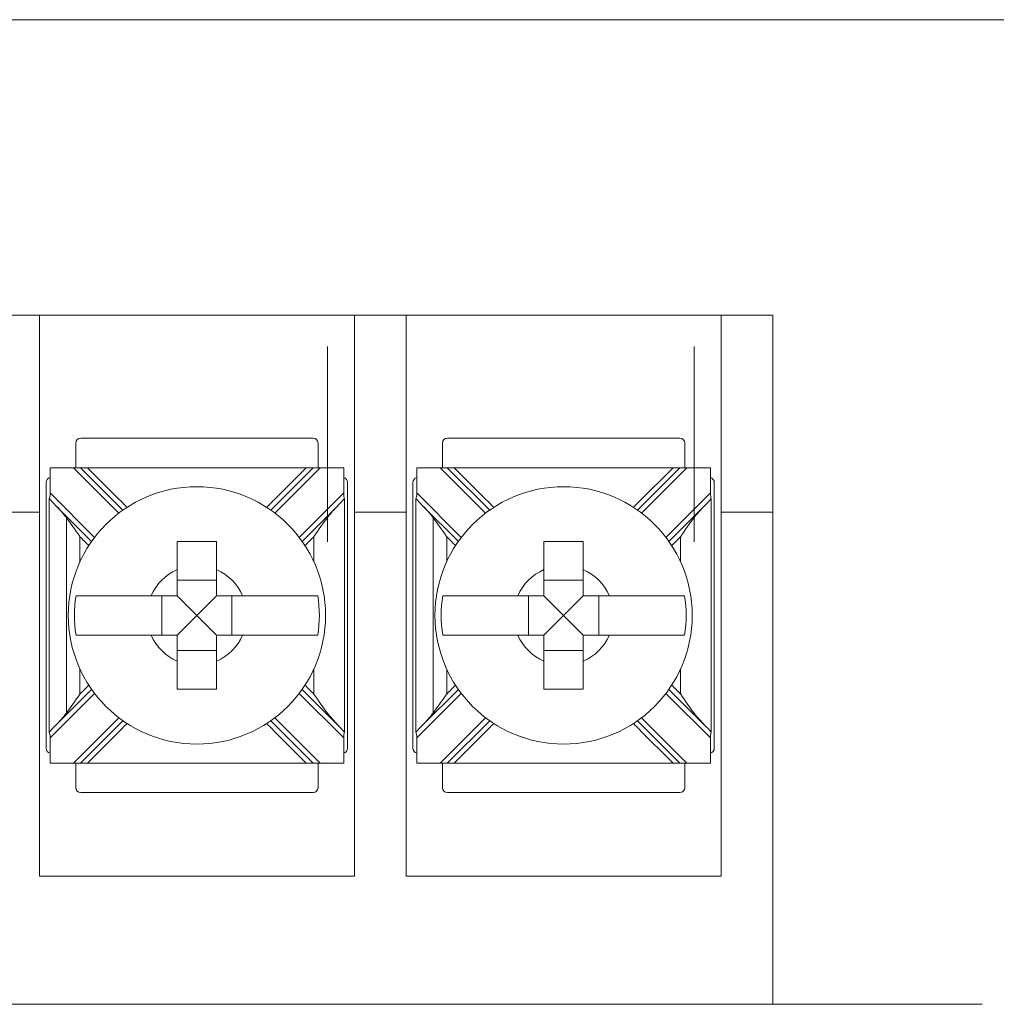
# Model space of a CAD drawing. Units: inches. Extents: x -8.5 to 23.2, y -7.4 to 25.8.
# Drawn here: x 10.4 to 11.4, y 12.6 to 13.6 of the extents above; entities that cross this region are included whole.
import ezdxf

# ---------------------------------------------------------------- set-up
doc = ezdxf.new("R2010")
doc.units = ezdxf.units.IN
doc.header["$MEASUREMENT"] = 0

msp = doc.modelspace()

# ---------------------------------------------------------------- linework, layer by layer
at = {"color": 0, "linetype": 'Continuous', "lineweight": 0, "extrusion": (0, 1, 0)}
for p, q in [((13.97458, 13.61), (6.97458, 13.61)), ((10.42208, 13.31), (10.36958, 13.31)), ((10.42208, 13.11), (10.42208, 13.31)), ((10.42208, 13.31), (10.74208, 13.31)), ((10.74208, 13.31), (10.74208, 13.11)), ((10.79458, 13.31), (10.74208, 13.31)), ((10.79458, 13.31), (11.11458, 13.31)), ((10.79458, 13.11), (10.79458, 13.31)), ((11.11458, 13.31), (11.11458, 13.11)), ((11.16708, 13.31), (11.11458, 13.31)), ((11.16708, 13.11), (11.16708, 13.31)), ((10.45902, 13.18), (10.45902, 13.155)), ((10.70013, 13.185), (10.46402, 13.185)), ((10.70513, 13.155), (10.70513, 13.18)), ((10.83152, 13.18), (10.83152, 13.155)), ((11.07263, 13.185), (10.83652, 13.185)), ((11.07763, 13.155), (11.07763, 13.18)), ((10.43295, 13.12938), (10.43295, 13.155)), ((10.43295, 13.155), (10.45683, 13.155)), ((10.45683, 13.155), (10.50288, 13.10895)), ((10.4639, 13.155), (10.45683, 13.155)), ((10.50697, 13.11193), (10.4639, 13.155)), ((10.47097, 13.155), (10.69319, 13.155)), ((10.70026, 13.155), (10.65719, 13.11193)), ((10.66127, 13.10895), (10.70733, 13.155)), ((10.70733, 13.155), (10.70026, 13.155)), ((10.70733, 13.155), (10.7312, 13.155)), ((10.7312, 13.155), (10.7312, 13.12938)), ((10.80545, 13.12938), (10.80545, 13.155)), ((10.80545, 13.155), (10.82933, 13.155)), ((10.82933, 13.155), (10.87538, 13.10895)), ((10.8364, 13.155), (10.82933, 13.155)), ((10.87947, 13.11193), (10.8364, 13.155)), ((10.84347, 13.155), (11.06569, 13.155)), ((11.07276, 13.155), (11.02969, 13.11193)), ((11.03377, 13.10895), (11.07983, 13.155)), ((11.07983, 13.155), (11.07276, 13.155)), ((11.07983, 13.155), (11.1037, 13.155)), ((11.1037, 13.155), (11.1037, 13.12938)), ((10.42902, 13.14), (10.42902, 12.87)), ((10.73513, 12.87), (10.73513, 13.14)), ((10.80152, 13.14), (10.80152, 12.87)), ((11.10763, 12.87), (11.10763, 13.14)), ((10.47813, 13.0842), (10.43295, 13.12938)), ((10.7312, 13.12938), (10.68602, 13.0842)), ((10.85063, 13.0842), (10.80545, 13.12938)), ((11.1037, 13.12938), (11.05852, 13.0842)), ((10.36958, 13.11), (10.42208, 13.11)), ((10.42208, 13.11), (10.42208, 12.74)), ((10.43888, 13.11638), (10.47515, 13.08011)), ((10.68901, 13.08011), (10.72528, 13.11638)), ((10.74208, 13.11), (10.74208, 12.74)), ((10.74208, 13.11), (10.79458, 13.11)), ((10.79458, 13.11), (10.79458, 12.74)), ((10.81138, 13.11638), (10.84765, 13.08011)), ((11.06151, 13.08011), (11.09778, 13.11638)), ((11.11458, 13.11), (11.11458, 12.74)), ((11.11458, 13.11), (11.16708, 13.11)), ((11.16708, 13.11), (11.16708, 12.61)), ((10.60208, 13.04066), (10.56208, 13.04066)), ((10.97458, 13.04066), (10.93458, 13.04066)), ((10.54642, 13.025), (10.54642, 12.985)), ((10.58208, 13.005), (10.56208, 13.025)), ((10.58208, 13.005), (10.60208, 13.025)), ((10.61773, 12.985), (10.61773, 13.025)), ((10.91892, 13.025), (10.91892, 12.985)), ((10.95458, 13.005), (10.93458, 13.025)), ((10.95458, 13.005), (10.97458, 13.025)), ((10.99023, 12.985), (10.99023, 13.025)), ((10.58208, 13.005), (10.56208, 12.985)), ((10.58208, 13.005), (10.60208, 12.985)), ((10.95458, 13.005), (10.93458, 12.985)), ((10.95458, 13.005), (10.97458, 12.985)), ((10.56208, 12.96934), (10.60208, 12.96934)), ((10.93458, 12.96934), (10.97458, 12.96934)), ((10.43295, 12.88062), (10.47813, 12.9258)), ((10.47515, 12.92989), (10.43888, 12.89362)), ((10.68602, 12.9258), (10.7312, 12.88062)), ((10.72528, 12.89362), (10.68901, 12.92989)), ((10.80545, 12.88062), (10.85063, 12.9258)), ((10.84765, 12.92989), (10.81138, 12.89362)), ((11.05852, 12.9258), (11.1037, 12.88062)), ((11.09778, 12.89362), (11.06151, 12.92989)), ((10.50288, 12.90105), (10.45683, 12.855)), ((10.70733, 12.855), (10.66127, 12.90105)), ((10.87538, 12.90105), (10.82933, 12.855)), ((11.07983, 12.855), (11.03377, 12.90105)), ((10.4639, 12.855), (10.50697, 12.89807)), ((10.65719, 12.89807), (10.70026, 12.855)), ((10.8364, 12.855), (10.87947, 12.89807)), ((11.02969, 12.89807), (11.07276, 12.855)), ((10.43295, 12.855), (10.43295, 12.88062)), ((10.7312, 12.88062), (10.7312, 12.855)), ((10.80545, 12.855), (10.80545, 12.88062)), ((11.1037, 12.88062), (11.1037, 12.855)), ((10.45683, 12.855), (10.43295, 12.855)), ((10.45683, 12.855), (10.4639, 12.855)), ((10.45902, 12.855), (10.45902, 12.83)), ((10.47097, 12.855), (10.69319, 12.855)), ((10.70026, 12.855), (10.70733, 12.855)), ((10.70513, 12.83), (10.70513, 12.855)), ((10.7312, 12.855), (10.70733, 12.855)), ((10.82933, 12.855), (10.80545, 12.855)), ((10.82933, 12.855), (10.8364, 12.855)), ((10.83152, 12.855), (10.83152, 12.83)), ((10.84347, 12.855), (11.06569, 12.855)), ((11.07276, 12.855), (11.07983, 12.855)), ((11.07763, 12.83), (11.07763, 12.855)), ((11.1037, 12.855), (11.07983, 12.855)), ((10.46402, 12.825), (10.70013, 12.825)), ((10.83652, 12.825), (11.07263, 12.825)), ((10.74208, 12.74), (10.42208, 12.74)), ((11.11458, 12.74), (10.79458, 12.74)), ((10.58208, 12.61), (10.26208, 12.61)), ((10.26208, 12.61), (10.58208, 12.61)), ((10.63458, 12.61), (10.58208, 12.61)), ((10.95458, 12.61), (10.63458, 12.61)), ((10.63458, 12.61), (10.95458, 12.61)), ((11.00708, 12.61), (10.95458, 12.61)), ((11.16708, 12.61), (11.00708, 12.61)), ((11.00708, 12.61), (11.32708, 12.61)), ((11.37958, 12.61), (11.32708, 12.61))]:
    msp.add_line(p, q, dxfattribs=at)
at = {"color": 0, "linetype": 'Continuous', "lineweight": 0}
for centre in [(10.58208, 13.005), (10.95458, 13.005)]:
    msp.add_circle(centre, 0.13068, dxfattribs=at)
for centre, radius, start, end in [((10.46402, 13.18), 0.005, 90, 180), ((10.70013, 13.18), 0.005, 0, 90), ((10.83652, 13.18), 0.005, 90, 180), ((11.07263, 13.18), 0.005, 0, 90), ((10.43402, 13.14), 0.005, 102.35566, 180), ((10.73013, 13.14), 0.005, 0, 77.64434), ((10.80652, 13.14), 0.005, 102.35566, 180), ((11.10263, 13.14), 0.005, 0, 77.64434), ((10.58208, 13.005), 0.05057, 113.29689, 156.70311), ((10.58208, 13.005), 0.05057, 23.29689, 66.70311), ((10.95458, 13.005), 0.05057, 113.29689, 156.70311), ((10.95458, 13.005), 0.05057, 23.29689, 66.70311), ((10.58208, 13.005), 0.12442, 170.7499, 189.2501), ((10.58208, 13.005), 0.12442, 350.7499, 9.2501), ((10.95458, 13.005), 0.12442, 170.7499, 189.2501), ((10.95458, 13.005), 0.12442, 350.7499, 9.2501), ((10.58208, 13.005), 0.05057, 203.29689, 246.70311), ((10.58208, 13.005), 0.05057, 293.29689, 336.70311), ((10.95458, 13.005), 0.05057, 203.29689, 246.70311), ((10.95458, 13.005), 0.05057, 293.29689, 336.70311), ((10.43402, 12.87), 0.005, 180, 257.64434), ((10.73013, 12.87), 0.005, 282.35566, 0), ((10.80652, 12.87), 0.005, 180, 257.64434), ((11.10263, 12.87), 0.005, 282.35566, 0), ((10.46402, 12.83), 0.005, 180, 270), ((10.70013, 12.83), 0.005, 270, 0), ((10.83652, 12.83), 0.005, 180, 270), ((11.07263, 12.83), 0.005, 270, 0)]:
    msp.add_arc(centre, radius, start, end, dxfattribs=at)
for centre, major_axis, start_param, end_param in [((10.43151, 13.13082), (0.0003, -0.00722), 0.193551, 1.361883), ((10.73264, 13.13082), (-0.0003, -0.00722), 4.921303, 6.089635), ((10.80401, 13.13082), (0.0003, -0.00722), 0.193551, 1.361883), ((11.10514, 13.13082), (-0.0003, -0.00722), 4.921303, 6.089635), ((10.43151, 12.87918), (0.0003, 0.00722), 4.921303, 6.089635), ((10.73264, 12.87918), (-0.0003, 0.00722), 0.193551, 1.361883), ((10.80401, 12.87918), (0.0003, 0.00722), 4.921303, 6.089635), ((11.10514, 12.87918), (-0.0003, 0.00722), 0.193551, 1.361883)]:
    msp.add_ellipse(centre, major_axis=major_axis, ratio=0.19516, start_param=start_param, end_param=end_param, dxfattribs=at)
for points, knots in [([(10.71469, 13.27821), (10.71469, 13.1002), (10.71469, 13.09607), (10.71469, 13.09194), (10.71469, 13.08781), (10.71469, 13.08368), (10.71469, 13.07956)], [-0.01238417, -0.01238417, -0.01238417, -0.01238417, 0, 0, 0, 0.01238417, 0.01238417, 0.01238417, 0.01238417]), ([(11.08719, 13.27821), (11.08719, 13.1002), (11.08719, 13.09607), (11.08719, 13.09194), (11.08719, 13.08781), (11.08719, 13.08368), (11.08719, 13.07956)], [-0.01238417, -0.01238417, -0.01238417, -0.01238417, 0, 0, 0, 0.01238417, 0.01238417, 0.01238417, 0.01238417]), ([(10.47097, 13.155), (10.46971, 13.155), (10.46847, 13.155), (10.46652, 13.155), (10.46578, 13.155), (10.4648, 13.155), (10.46447, 13.155), (10.46412, 13.155), (10.46404, 13.155), (10.46393, 13.155), (10.4639, 13.155), (10.4639, 13.155)], [0, 0, 0, 0, 0.00378654, 0.00378654, 0.00677631, 0.00677631, 0.0088665, 0.0088665, 0.00984543, 0.00984543, 0.01080323, 0.01080323, 0.01080323, 0.01080323]), ([(10.47097, 13.155), (10.48181, 13.14416), (10.49265, 13.13332), (10.50606, 13.11991), (10.50862, 13.11734), (10.51119, 13.11478)], [0, 0, 0, 0, 0.04599762, 0.04599762, 0.05688073, 0.05688073, 0.05688073, 0.05688073]), ([(10.65297, 13.11478), (10.65553, 13.11734), (10.6581, 13.11991), (10.6715, 13.13332), (10.68235, 13.14416), (10.69319, 13.155)], [0.12710975, 0.12710975, 0.12710975, 0.12710975, 0.13799286, 0.13799286, 0.18399049, 0.18399049, 0.18399049, 0.18399049]), ([(10.70026, 13.155), (10.70026, 13.155), (10.70017, 13.155), (10.69979, 13.155), (10.6995, 13.155), (10.69866, 13.155), (10.69807, 13.155), (10.6968, 13.155), (10.69612, 13.155), (10.69469, 13.155), (10.69394, 13.155), (10.69319, 13.155)], [0, 0, 0, 0, 0.001403105, 0.001403105, 0.003006006, 0.003006006, 0.005143755, 0.005143755, 0.007269468, 0.007269468, 0.009501576, 0.009501576, 0.009501576, 0.009501576]), ([(10.84347, 13.155), (10.84221, 13.155), (10.84097, 13.155), (10.83902, 13.155), (10.83828, 13.155), (10.8373, 13.155), (10.83697, 13.155), (10.83662, 13.155), (10.83654, 13.155), (10.83643, 13.155), (10.8364, 13.155), (10.8364, 13.155)], [0, 0, 0, 0, 0.00378654, 0.00378654, 0.00677631, 0.00677631, 0.0088665, 0.0088665, 0.00984543, 0.00984543, 0.01080323, 0.01080323, 0.01080323, 0.01080323]), ([(10.84347, 13.155), (10.85431, 13.14416), (10.86515, 13.13332), (10.87856, 13.11991), (10.88112, 13.11734), (10.88369, 13.11478)], [0, 0, 0, 0, 0.04599762, 0.04599762, 0.05688073, 0.05688073, 0.05688073, 0.05688073]), ([(11.02547, 13.11478), (11.02803, 13.11734), (11.0306, 13.11991), (11.044, 13.13332), (11.05485, 13.14416), (11.06569, 13.155)], [0.12710975, 0.12710975, 0.12710975, 0.12710975, 0.13799286, 0.13799286, 0.18399049, 0.18399049, 0.18399049, 0.18399049]), ([(11.07276, 13.155), (11.07276, 13.155), (11.07267, 13.155), (11.07229, 13.155), (11.072, 13.155), (11.07116, 13.155), (11.07057, 13.155), (11.0693, 13.155), (11.06862, 13.155), (11.06719, 13.155), (11.06644, 13.155), (11.06569, 13.155)], [0, 0, 0, 0, 0.001403105, 0.001403105, 0.003006006, 0.003006006, 0.005143755, 0.005143755, 0.007269468, 0.007269468, 0.009501576, 0.009501576, 0.009501576, 0.009501576]), ([(10.44947, 13.10432), (10.44947, 13.1002), (10.44947, 13.09607), (10.44947, 13.09194), (10.44947, 13.07745), (10.44947, 13.06296), (10.44947, 13.03398), (10.44947, 13.01949), (10.44947, 13.005), (10.44947, 12.99051), (10.44947, 12.97602), (10.44947, 12.94704), (10.44947, 12.93255), (10.44947, 12.91806), (10.44947, 12.91393), (10.44947, 12.9098), (10.44947, 12.90568)], [-0.186265, -0.186265, -0.186265, -0.186265, -0.1738808, -0.1738808, -0.1738808, -0.1304106, -0.1304106, -0.0869404, -0.0869404, -0.0869404, -0.0434702, -0.0434702, 0, 0, 0, 0.0123842, 0.0123842, 0.0123842, 0.0123842]), ([(10.4633, 13.08489), (10.46326, 13.08494), (10.46323, 13.08499), (10.45833, 13.09207), (10.45373, 13.09873), (10.44947, 13.10432)], [-0.02158472, -0.02158472, -0.02158472, -0.02158472, -0.02142286, -0.02142286, 0, 0, 0, 0]), ([(10.71469, 13.10432), (10.71043, 13.09873), (10.70582, 13.09207), (10.70093, 13.08499), (10.70089, 13.08494), (10.70086, 13.08489)], [-0.02563144, -0.02563144, -0.02563144, -0.02563144, 0, 0, 0.00019365, 0.00019365, 0.00019365, 0.00019365]), ([(10.82197, 13.10432), (10.82197, 13.1002), (10.82197, 13.09607), (10.82197, 13.09194), (10.82197, 13.07745), (10.82197, 13.06296), (10.82197, 13.03398), (10.82197, 13.01949), (10.82197, 13.005), (10.82197, 12.99051), (10.82197, 12.97602), (10.82197, 12.94704), (10.82197, 12.93255), (10.82197, 12.91806), (10.82197, 12.91393), (10.82197, 12.9098), (10.82197, 12.90568)], [-0.0123842, -0.0123842, -0.0123842, -0.0123842, 0, 0, 0, 0.0434702, 0.0434702, 0.0869404, 0.0869404, 0.0869404, 0.1304106, 0.1304106, 0.1738808, 0.1738808, 0.1738808, 0.186265, 0.186265, 0.186265, 0.186265]), ([(10.8358, 13.08489), (10.83576, 13.08494), (10.83573, 13.08499), (10.83083, 13.09207), (10.82623, 13.09873), (10.82197, 13.10432)], [-0.02158472, -0.02158472, -0.02158472, -0.02158472, -0.02142286, -0.02142286, 0, 0, 0, 0]), ([(11.08719, 13.10432), (11.08293, 13.09873), (11.07832, 13.09207), (11.07343, 13.08499), (11.07339, 13.08494), (11.07336, 13.08489)], [-0.02563144, -0.02563144, -0.02563144, -0.02563144, 0, 0, 0.00019365, 0.00019365, 0.00019365, 0.00019365]), ([(10.56208, 13.05145), (10.56208, 13.05327), (10.56208, 13.05506), (10.56208, 13.06411), (10.56208, 13.07248), (10.56208, 13.08)], [0.04442867, 0.04442867, 0.04442867, 0.04442867, 0.04952976, 0.04952976, 0.07157844, 0.07157844, 0.07157844, 0.07157844]), ([(10.56208, 13.08), (10.56893, 13.08), (10.57568, 13.08), (10.58208, 13.08), (10.58848, 13.08), (10.59523, 13.08), (10.60208, 13.08)], [-0.019195, -0.019195, -0.019195, -0.019195, 0, 0, 0, 0.019195, 0.019195, 0.019195, 0.019195]), ([(10.60208, 13.08), (10.60208, 13.07248), (10.60208, 13.06411), (10.60208, 13.05506), (10.60208, 13.05327), (10.60208, 13.05145)], [0.5791931, 0.5791931, 0.5791931, 0.5791931, 0.60124178, 0.60124178, 0.60634288, 0.60634288, 0.60634288, 0.60634288]), ([(10.93458, 13.05145), (10.93458, 13.05327), (10.93458, 13.05506), (10.93458, 13.06411), (10.93458, 13.07248), (10.93458, 13.08)], [0.04442867, 0.04442867, 0.04442867, 0.04442867, 0.04952976, 0.04952976, 0.07157844, 0.07157844, 0.07157844, 0.07157844]), ([(10.93458, 13.08), (10.94143, 13.08), (10.94818, 13.08), (10.95458, 13.08), (10.96098, 13.08), (10.96773, 13.08), (10.97458, 13.08)], [-0.019195, -0.019195, -0.019195, -0.019195, 0, 0, 0, 0.019195, 0.019195, 0.019195, 0.019195]), ([(10.97458, 13.08), (10.97458, 13.07248), (10.97458, 13.06411), (10.97458, 13.05506), (10.97458, 13.05327), (10.97458, 13.05145)], [0.5791931, 0.5791931, 0.5791931, 0.5791931, 0.60124178, 0.60124178, 0.60634288, 0.60634288, 0.60634288, 0.60634288]), ([(10.45928, 13.025), (10.46292, 13.025), (10.46895, 13.025), (10.48194, 13.025), (10.49131, 13.025), (10.50901, 13.025), (10.52054, 13.025), (10.53202, 13.025), (10.53381, 13.025), (10.53563, 13.025)], [0.51729319, 0.51729319, 0.51729319, 0.51729319, 0.5439131, 0.5439131, 0.57191593, 0.57191593, 0.6012418, 0.6012418, 0.60634289, 0.60634289, 0.60634289, 0.60634289]), ([(10.62852, 13.025), (10.63035, 13.025), (10.63214, 13.025), (10.64361, 13.025), (10.65514, 13.025), (10.67285, 13.025), (10.68222, 13.025), (10.69521, 13.025), (10.70124, 13.025), (10.70488, 13.025)], [0.04442867, 0.04442867, 0.04442867, 0.04442867, 0.04952976, 0.04952976, 0.07885563, 0.07885563, 0.10685846, 0.10685846, 0.13347837, 0.13347837, 0.13347837, 0.13347837]), ([(10.83178, 13.025), (10.83542, 13.025), (10.84145, 13.025), (10.85444, 13.025), (10.86381, 13.025), (10.88151, 13.025), (10.89304, 13.025), (10.90452, 13.025), (10.90631, 13.025), (10.90813, 13.025)], [0.51729319, 0.51729319, 0.51729319, 0.51729319, 0.5439131, 0.5439131, 0.57191593, 0.57191593, 0.6012418, 0.6012418, 0.60634289, 0.60634289, 0.60634289, 0.60634289]), ([(11.00102, 13.025), (11.00285, 13.025), (11.00464, 13.025), (11.01611, 13.025), (11.02764, 13.025), (11.04535, 13.025), (11.05472, 13.025), (11.06771, 13.025), (11.07374, 13.025), (11.07738, 13.025)], [0.04442867, 0.04442867, 0.04442867, 0.04442867, 0.04952976, 0.04952976, 0.07885563, 0.07885563, 0.10685846, 0.10685846, 0.13347837, 0.13347837, 0.13347837, 0.13347837]), ([(10.53563, 12.985), (10.53381, 12.985), (10.53202, 12.985), (10.52047, 12.985), (10.50886, 12.985), (10.49106, 12.985), (10.48164, 12.985), (10.46878, 12.985), (10.46287, 12.985), (10.45928, 12.985)], [0.04442867, 0.04442867, 0.04442867, 0.04442867, 0.04952976, 0.04952976, 0.07906453, 0.07906453, 0.10726617, 0.10726617, 0.13347242, 0.13347242, 0.13347242, 0.13347242]), ([(10.70488, 12.985), (10.70129, 12.985), (10.69538, 12.985), (10.68251, 12.985), (10.6731, 12.985), (10.65529, 12.985), (10.64368, 12.985), (10.63214, 12.985), (10.63035, 12.985), (10.62852, 12.985)], [0.51729912, 0.51729912, 0.51729912, 0.51729912, 0.54350537, 0.54350537, 0.57170701, 0.57170701, 0.60124178, 0.60124178, 0.60634288, 0.60634288, 0.60634288, 0.60634288]), ([(10.90813, 12.985), (10.90631, 12.985), (10.90452, 12.985), (10.89297, 12.985), (10.88136, 12.985), (10.86356, 12.985), (10.85414, 12.985), (10.84128, 12.985), (10.83537, 12.985), (10.83178, 12.985)], [0.04442867, 0.04442867, 0.04442867, 0.04442867, 0.04952976, 0.04952976, 0.07906453, 0.07906453, 0.10726617, 0.10726617, 0.13347242, 0.13347242, 0.13347242, 0.13347242]), ([(11.07738, 12.985), (11.07379, 12.985), (11.06788, 12.985), (11.05501, 12.985), (11.0456, 12.985), (11.02779, 12.985), (11.01618, 12.985), (11.00464, 12.985), (11.00285, 12.985), (11.00102, 12.985)], [0.51729912, 0.51729912, 0.51729912, 0.51729912, 0.54350537, 0.54350537, 0.57170701, 0.57170701, 0.60124178, 0.60124178, 0.60634288, 0.60634288, 0.60634288, 0.60634288]), ([(10.56208, 12.93), (10.56208, 12.93752), (10.56208, 12.94589), (10.56208, 12.95494), (10.56208, 12.95673), (10.56208, 12.95855)], [0.5791931, 0.5791931, 0.5791931, 0.5791931, 0.60124178, 0.60124178, 0.60634288, 0.60634288, 0.60634288, 0.60634288]), ([(10.60208, 12.95855), (10.60208, 12.95673), (10.60208, 12.95494), (10.60208, 12.94589), (10.60208, 12.93752), (10.60208, 12.93)], [0.04442867, 0.04442867, 0.04442867, 0.04442867, 0.04952976, 0.04952976, 0.07157844, 0.07157844, 0.07157844, 0.07157844]), ([(10.93458, 12.93), (10.93458, 12.93752), (10.93458, 12.94589), (10.93458, 12.95494), (10.93458, 12.95673), (10.93458, 12.95855)], [0.5791931, 0.5791931, 0.5791931, 0.5791931, 0.60124178, 0.60124178, 0.60634288, 0.60634288, 0.60634288, 0.60634288]), ([(10.97458, 12.95855), (10.97458, 12.95673), (10.97458, 12.95494), (10.97458, 12.94589), (10.97458, 12.93752), (10.97458, 12.93)], [0.04442867, 0.04442867, 0.04442867, 0.04442867, 0.04952976, 0.04952976, 0.07157844, 0.07157844, 0.07157844, 0.07157844]), ([(10.60208, 12.93), (10.59523, 12.93), (10.58848, 12.93), (10.58208, 12.93), (10.57568, 12.93), (10.56893, 12.93), (10.56208, 12.93)], [-0.019195, -0.019195, -0.019195, -0.019195, 0, 0, 0, 0.019195, 0.019195, 0.019195, 0.019195]), ([(10.97458, 12.93), (10.96773, 12.93), (10.96098, 12.93), (10.95458, 12.93), (10.94818, 12.93), (10.94143, 12.93), (10.93458, 12.93)], [-0.019195, -0.019195, -0.019195, -0.019195, 0, 0, 0, 0.019195, 0.019195, 0.019195, 0.019195]), ([(10.44947, 12.90568), (10.45373, 12.91127), (10.45833, 12.91793), (10.46323, 12.92501), (10.46326, 12.92506), (10.4633, 12.92511)], [-0.02563144, -0.02563144, -0.02563144, -0.02563144, 0, 0, 0.00019365, 0.00019365, 0.00019365, 0.00019365]), ([(10.70086, 12.92511), (10.70089, 12.92506), (10.70093, 12.92501), (10.70582, 12.91793), (10.71043, 12.91127), (10.71469, 12.90568)], [-0.02158472, -0.02158472, -0.02158472, -0.02158472, -0.02142286, -0.02142286, 0, 0, 0, 0]), ([(10.82197, 12.90568), (10.82623, 12.91127), (10.83083, 12.91793), (10.83573, 12.92501), (10.83576, 12.92506), (10.8358, 12.92511)], [-0.02563144, -0.02563144, -0.02563144, -0.02563144, 0, 0, 0.00019365, 0.00019365, 0.00019365, 0.00019365]), ([(11.07336, 12.92511), (11.07339, 12.92506), (11.07343, 12.92501), (11.07832, 12.91793), (11.08293, 12.91127), (11.08719, 12.90568)], [-0.02158472, -0.02158472, -0.02158472, -0.02158472, -0.02142286, -0.02142286, 0, 0, 0, 0]), ([(10.51119, 12.89522), (10.50862, 12.89266), (10.50606, 12.89009), (10.49265, 12.87668), (10.48181, 12.86584), (10.47097, 12.855)], [0.12710975, 0.12710975, 0.12710975, 0.12710975, 0.13799286, 0.13799286, 0.18399049, 0.18399049, 0.18399049, 0.18399049]), ([(10.69319, 12.855), (10.68235, 12.86584), (10.6715, 12.87668), (10.6581, 12.89009), (10.65553, 12.89266), (10.65297, 12.89522)], [0, 0, 0, 0, 0.04599762, 0.04599762, 0.05688073, 0.05688073, 0.05688073, 0.05688073]), ([(10.88369, 12.89522), (10.88112, 12.89266), (10.87856, 12.89009), (10.86515, 12.87668), (10.85431, 12.86584), (10.84347, 12.855)], [0.12710975, 0.12710975, 0.12710975, 0.12710975, 0.13799286, 0.13799286, 0.18399049, 0.18399049, 0.18399049, 0.18399049]), ([(11.06569, 12.855), (11.05485, 12.86584), (11.044, 12.87668), (11.0306, 12.89009), (11.02803, 12.89266), (11.02547, 12.89522)], [0, 0, 0, 0, 0.04599762, 0.04599762, 0.05688073, 0.05688073, 0.05688073, 0.05688073]), ([(10.4639, 12.855), (10.4639, 12.855), (10.46399, 12.855), (10.46436, 12.855), (10.46466, 12.855), (10.4655, 12.855), (10.46609, 12.855), (10.46735, 12.855), (10.46804, 12.855), (10.46946, 12.855), (10.47022, 12.855), (10.47097, 12.855)], [0, 0, 0, 0, 0.001403105, 0.001403105, 0.003006006, 0.003006006, 0.005143755, 0.005143755, 0.007269468, 0.007269468, 0.009501576, 0.009501576, 0.009501576, 0.009501576]), ([(10.69319, 12.855), (10.69445, 12.855), (10.69569, 12.855), (10.69764, 12.855), (10.69837, 12.855), (10.69935, 12.855), (10.69969, 12.855), (10.70003, 12.855), (10.70012, 12.855), (10.70023, 12.855), (10.70026, 12.855), (10.70026, 12.855)], [0, 0, 0, 0, 0.00378654, 0.00378654, 0.00677631, 0.00677631, 0.0088665, 0.0088665, 0.00984543, 0.00984543, 0.01080323, 0.01080323, 0.01080323, 0.01080323]), ([(10.8364, 12.855), (10.8364, 12.855), (10.83649, 12.855), (10.83686, 12.855), (10.83716, 12.855), (10.838, 12.855), (10.83859, 12.855), (10.83985, 12.855), (10.84054, 12.855), (10.84196, 12.855), (10.84272, 12.855), (10.84347, 12.855)], [0, 0, 0, 0, 0.001403105, 0.001403105, 0.003006006, 0.003006006, 0.005143755, 0.005143755, 0.007269468, 0.007269468, 0.009501576, 0.009501576, 0.009501576, 0.009501576]), ([(11.06569, 12.855), (11.06695, 12.855), (11.06819, 12.855), (11.07014, 12.855), (11.07087, 12.855), (11.07185, 12.855), (11.07219, 12.855), (11.07253, 12.855), (11.07262, 12.855), (11.07273, 12.855), (11.07276, 12.855), (11.07276, 12.855)], [0, 0, 0, 0, 0.00378654, 0.00378654, 0.00677631, 0.00677631, 0.0088665, 0.0088665, 0.00984543, 0.00984543, 0.01080323, 0.01080323, 0.01080323, 0.01080323])]:
    msp.add_open_spline(points, degree=3, knots=knots, dxfattribs=at)
for points in [[(10.43208, 13.12318), (10.43208, 13.12337), (10.43208, 13.12356), (10.43208, 13.12375)], [(10.43208, 13.12375), (10.43423, 13.12122), (10.43654, 13.11872), (10.43888, 13.11638)], [(10.43208, 13.12318), (10.43208, 13.04439), (10.43208, 12.96561), (10.43208, 12.88682)], [(10.72528, 13.11638), (10.72764, 13.11875), (10.72995, 13.12125), (10.73208, 13.12375)], [(10.73208, 13.12375), (10.73208, 13.12356), (10.73208, 13.12337), (10.73208, 13.12318)], [(10.73208, 13.12318), (10.73208, 13.04439), (10.73208, 12.96561), (10.73208, 12.88682)], [(10.80458, 13.12318), (10.80458, 13.12337), (10.80458, 13.12356), (10.80458, 13.12375)], [(10.80458, 13.12375), (10.80673, 13.12122), (10.80904, 13.11872), (10.81138, 13.11638)], [(10.80458, 13.12318), (10.80458, 13.04439), (10.80458, 12.96561), (10.80458, 12.88682)], [(11.09778, 13.11638), (11.10014, 13.11875), (11.10245, 13.12125), (11.10458, 13.12375)], [(11.10458, 13.12375), (11.10458, 13.12356), (11.10458, 13.12337), (11.10458, 13.12318)], [(11.10458, 13.12318), (11.10458, 13.04439), (11.10458, 12.96561), (11.10458, 12.88682)], [(10.43888, 13.11638), (10.44273, 13.11253), (10.44644, 13.1083), (10.44947, 13.10432)], [(10.71469, 13.10432), (10.71767, 13.10824), (10.72138, 13.11248), (10.72528, 13.11638)], [(10.81138, 13.11638), (10.81523, 13.11253), (10.81894, 13.1083), (10.82197, 13.10432)], [(11.08719, 13.10432), (11.09017, 13.10824), (11.09388, 13.11248), (11.09778, 13.11638)], [(10.4723, 13.07589), (10.4693, 13.07889), (10.4663, 13.08189), (10.4633, 13.08489)], [(10.4633, 13.08489), (10.4633, 13.07642), (10.4633, 13.06795), (10.4633, 13.05949)], [(10.70086, 13.08489), (10.69786, 13.08189), (10.69486, 13.07889), (10.69186, 13.07589)], [(10.70086, 13.08489), (10.70086, 13.07642), (10.70086, 13.06795), (10.70086, 13.05949)], [(10.8448, 13.07589), (10.8418, 13.07889), (10.8388, 13.08189), (10.8358, 13.08489)], [(10.8358, 13.08489), (10.8358, 13.07642), (10.8358, 13.06795), (10.8358, 13.05949)], [(11.07336, 13.08489), (11.07036, 13.08189), (11.06736, 13.07889), (11.06436, 13.07589)], [(11.07336, 13.08489), (11.07336, 13.07642), (11.07336, 13.06795), (11.07336, 13.05949)], [(10.4633, 12.95051), (10.4633, 12.94205), (10.4633, 12.93358), (10.4633, 12.92511)], [(10.70086, 12.95051), (10.70086, 12.94205), (10.70086, 12.93358), (10.70086, 12.92511)], [(10.8358, 12.95051), (10.8358, 12.94205), (10.8358, 12.93358), (10.8358, 12.92511)], [(11.07336, 12.95051), (11.07336, 12.94205), (11.07336, 12.93358), (11.07336, 12.92511)], [(10.4633, 12.92511), (10.4663, 12.92811), (10.4693, 12.93111), (10.4723, 12.93411)], [(10.69186, 12.93411), (10.69486, 12.93111), (10.69786, 12.92811), (10.70086, 12.92511)], [(10.8358, 12.92511), (10.8388, 12.92811), (10.8418, 12.93111), (10.8448, 12.93411)], [(11.06436, 12.93411), (11.06736, 12.93111), (11.07036, 12.92811), (11.07336, 12.92511)], [(10.44947, 12.90568), (10.44649, 12.90176), (10.44278, 12.89752), (10.43888, 12.89362)], [(10.72528, 12.89362), (10.72143, 12.89747), (10.71771, 12.9017), (10.71469, 12.90568)], [(10.82197, 12.90568), (10.81899, 12.90176), (10.81528, 12.89752), (10.81138, 12.89362)], [(11.09778, 12.89362), (11.09393, 12.89747), (11.09021, 12.9017), (11.08719, 12.90568)], [(10.43888, 12.89362), (10.43651, 12.89125), (10.4342, 12.88875), (10.43208, 12.88625)], [(10.73208, 12.88625), (10.72993, 12.88878), (10.72762, 12.89128), (10.72528, 12.89362)], [(10.81138, 12.89362), (10.80901, 12.89125), (10.8067, 12.88875), (10.80458, 12.88625)], [(11.10458, 12.88625), (11.10243, 12.88878), (11.10012, 12.89128), (11.09778, 12.89362)], [(10.43208, 12.88625), (10.43208, 12.88644), (10.43208, 12.88663), (10.43208, 12.88682)], [(10.73208, 12.88682), (10.73208, 12.88663), (10.73208, 12.88644), (10.73208, 12.88625)], [(10.80458, 12.88625), (10.80458, 12.88644), (10.80458, 12.88663), (10.80458, 12.88682)], [(11.10458, 12.88682), (11.10458, 12.88663), (11.10458, 12.88644), (11.10458, 12.88625)]]:
    msp.add_open_spline(points, degree=3, dxfattribs=at)
for points, weights in [([(10.56208, 13.025), (10.56208, 13.03449), (10.56208, 13.05145)], [1.54047666887, 1.35257508091, 1.05400819529]), ([(10.60208, 13.05145), (10.60208, 13.03449), (10.60208, 13.025)], [1.05400819529, 1.35257508091, 1.54047666887]), ([(10.93458, 13.025), (10.93458, 13.03449), (10.93458, 13.05145)], [1.54047666887, 1.35257508091, 1.05400819529]), ([(10.97458, 13.05145), (10.97458, 13.03449), (10.97458, 13.025)], [1.05400819529, 1.35257508091, 1.54047666887]), ([(10.53563, 13.025), (10.55259, 13.025), (10.56208, 13.025)], [1.05400819529, 1.35257508091, 1.54047666887]), ([(10.60208, 13.025), (10.61156, 13.025), (10.62852, 13.025)], [1.54047666887, 1.35257508091, 1.05400819529]), ([(10.90813, 13.025), (10.92509, 13.025), (10.93458, 13.025)], [1.05400819529, 1.35257508091, 1.54047666887]), ([(10.97458, 13.025), (10.98406, 13.025), (11.00102, 13.025)], [1.54047666887, 1.35257508091, 1.05400819529]), ([(10.56208, 12.985), (10.55259, 12.985), (10.53563, 12.985)], [1.54047666887, 1.35257508091, 1.05400819529]), ([(10.56208, 12.95855), (10.56208, 12.97551), (10.56208, 12.985)], [1.05400819529, 1.35257508091, 1.54047666887]), ([(10.62852, 12.985), (10.61156, 12.985), (10.60208, 12.985)], [1.05400819529, 1.35257508091, 1.54047666887]), ([(10.60208, 12.985), (10.60208, 12.97551), (10.60208, 12.95855)], [1.54047666887, 1.35257508091, 1.05400819529]), ([(10.93458, 12.985), (10.92509, 12.985), (10.90813, 12.985)], [1.54047666887, 1.35257508091, 1.05400819529]), ([(10.93458, 12.95855), (10.93458, 12.97551), (10.93458, 12.985)], [1.05400819529, 1.35257508091, 1.54047666887]), ([(11.00102, 12.985), (10.98406, 12.985), (10.97458, 12.985)], [1.05400819529, 1.35257508091, 1.54047666887]), ([(10.97458, 12.985), (10.97458, 12.97551), (10.97458, 12.95855)], [1.54047666887, 1.35257508091, 1.05400819529])]:
    msp.add_rational_spline(points, weights, degree=2, dxfattribs=at)

doc.saveas('drawing.dxf')
